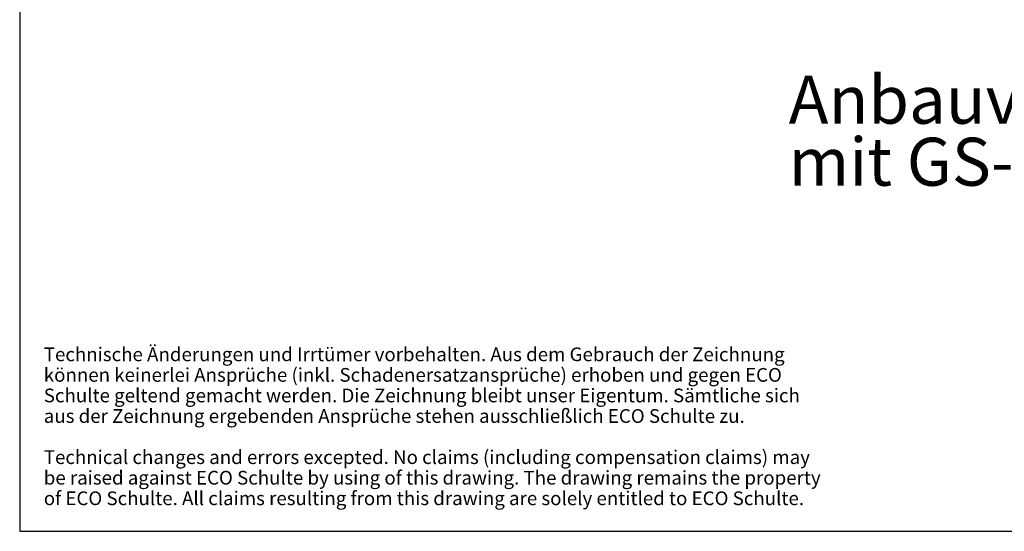
# Model space of a CAD drawing. Units: millimetres. Extents: x 50 to 2920, y 50 to 2050.
# Drawn here: x 50 to 768, y 50 to 423 of the extents above; entities that cross this region are included whole.
import ezdxf

# ---------------------------------------------------------------- set-up
doc = ezdxf.new("R2010")
doc.units = ezdxf.units.MM
doc.header["$LTSCALE"] = 5
doc.layers.add('FORMAT', color=7, linetype='Continuous')
doc.styles.add('SLDTEXTSTYLE0', font='ARIAL.TTF', dxfattribs={"width": 0.948})
doc.styles.add('SLDTEXTSTYLE3', font='ARIALBD.TTF', dxfattribs={"width": 0.948})

# ---------------------------------------------------------------- blocks, each defined once
blk = doc.blocks.new('SW_NOTE_0_19')
at = {"layer": 'FORMAT', "color": 0, "char_height": 35, "attachment_point": 1, "style": 'SLDTEXTSTYLE3'}
for s, insert in [('Anbauvariante Direktmontage', (0, 45.12)), ('mit GS-HF (X-Maß >95)', (0, -0.09))]:
    blk.add_mtext(s, dxfattribs=dict(at, insert=insert))
blk = doc.blocks.new('SW_NOTE_0_20')
at = {"layer": 'FORMAT', "color": 0, "char_height": 10, "attachment_point": 1, "style": 'SLDTEXTSTYLE0'}
for s, insert in [('Technische Änderungen und Irrtümer vorbehalten. Aus dem Gebrauch der Zeichnung ', (0, 12.89)), ('können keinerlei Ansprüche (inkl. Schadenersatzansprüche) erhoben und gegen ECO ', (0, -2.11)), ('Schulte geltend gemacht werden. Die Zeichnung bleibt unser Eigentum. Sämtliche sich ', (0, -17.11)), ('aus der Zeichnung ergebenden Ansprüche stehen ausschließlich ECO Schulte zu. ', (0, -32.11)), ('Technical changes and errors excepted. No claims (including compensation claims) may ', (0, -62.11)), ('be raised against ECO Schulte by using of this drawing. The drawing remains the property ', (0, -77.11)), ('of ECO Schulte. All claims resulting from this drawing are solely entitled to ECO Schulte.', (0, -92.11))]:
    blk.add_mtext(s, dxfattribs=dict(at, insert=insert))

msp = doc.modelspace()

# ---------------------------------------------------------------- linework, layer by layer
at = {"layer": 'FORMAT'}
for p, q in [((50, 2050), (50, 50)), ((50, 50), (2920, 50))]:
    msp.add_line(p, q, dxfattribs=at)

# ---------------------------------------------------------------- block references
for name, p in [('SW_NOTE_0_19', (610.37, 337.17)), ('SW_NOTE_0_20', (67.55, 171.21))]:
    msp.add_blockref(name, p, dxfattribs=at)

doc.saveas('drawing.dxf')
